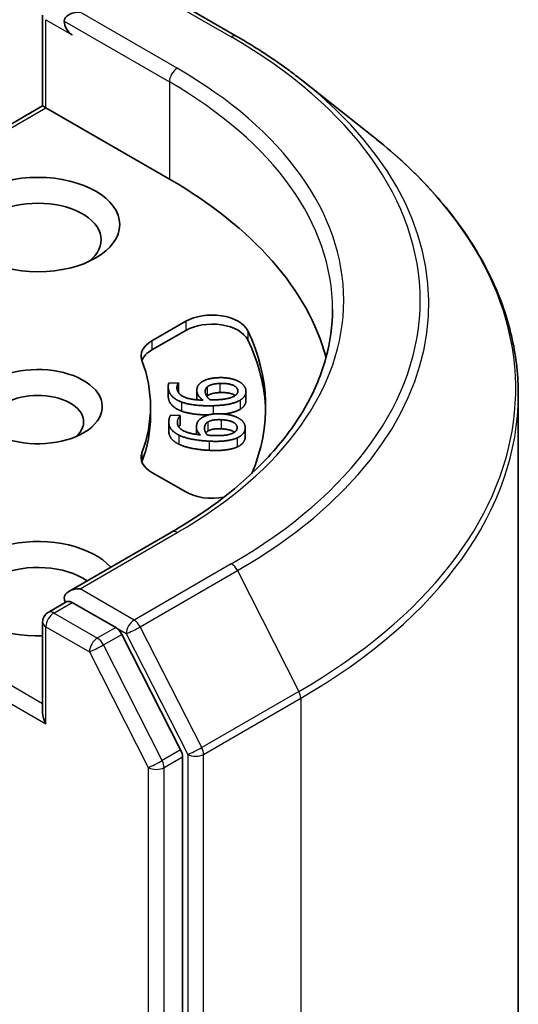
# Model space of a CAD drawing. Units: millimetres. Extents: x 36 to 7134, y 20 to 1284.
# Drawn here: x 951 to 959, y 310 to 325 of the extents above; entities that cross this region are included whole.
import ezdxf

# ---------------------------------------------------------------- set-up
doc = ezdxf.new("R2010")
doc.units = ezdxf.units.MM
doc.header["$LTSCALE"] = 2.5
doc.layers.add('Visible (ISO)', color=7, linetype='Continuous', lineweight=35)
doc.layers.add('Visible Narrow (ISO)', color=7, linetype='Continuous', lineweight=25)

msp = doc.modelspace()

# ---------------------------------------------------------------- linework, layer by layer
at = {"layer": 'Visible (ISO)'}
for p, q in [((953.2267, 325.5439), (954.6802, 324.7048)), ((951.7748, 323.6679), (951.7748, 325.0232)), ((955.6728, 324.0349), (956.7234, 323.2032)), ((951.7748, 323.6679), (947.9401, 321.4539)), ((951.7748, 323.6679), (951.8237, 323.6397)), ((951.8237, 323.6397), (953.67, 322.5737)), ((953.4102, 320.1557), (953.9146, 320.4469)), ((953.4102, 320.0196), (953.9146, 320.3108)), ((953.6623, 319.5244), (953.8053, 319.5291)), ((953.8053, 319.5291), (953.8057, 319.525)), ((953.8057, 319.525), (953.8057, 319.3889)), ((953.6533, 319.4722), (953.6533, 319.3361)), ((954.0815, 319.4178), (954.0815, 319.2817)), ((954.8159, 319.3999), (954.8159, 319.2638)), ((958.8885, 277.2621), (958.8885, 319.3492)), ((953.3885, 319.1717), (953.3885, 319.0356)), ((953.6899, 319.0445), (953.8325, 319.0376)), ((953.6617, 318.9399), (953.6617, 318.8039)), ((953.8325, 319.0376), (953.8319, 319.0335)), ((953.8319, 319.0335), (953.8319, 318.8974)), ((953.8325, 318.9015), (953.8319, 318.8974)), ((953.8325, 319.0376), (953.8325, 318.9015)), ((954.0742, 318.8678), (954.0742, 318.7574)), ((954.8058, 318.8586), (954.8058, 318.7225)), ((953.9146, 317.8964), (953.4102, 318.1876)), ((953.7045, 317.2974), (952.1677, 316.4101)), ((951.8582, 316.0954), (952.1383, 316.2571)), ((952.8681, 315.8697), (952.2165, 316.2459)), ((951.7748, 315.951), (951.7748, 314.5957)), ((953.8391, 314.0401), (952.9586, 315.7685)), ((953.8664, 272.0143), (953.8664, 313.9372))]:
    msp.add_line(p, q, dxfattribs=at)
msp.add_arc((951.9415, 315.951), 0.1667, 120, 180, dxfattribs=at)
for centre, major_axis, start_param, end_param in [((952.3343, 324.9325), (-0.2357, 0), 4.712389, 6.2831853), ((952.2165, 324.8645), (-0.0833, 0.1443), 0.7853982, 2.3561945), ((947.7774, 319.1717), (8.3333, 0), 0.1529658, 0.7853982), ((951.7058, 321.6665), (-0.9444, 0), 2.4941852, 6.9305928), ((954.3074, 320.2201), (0.5556, 0), 0.2712386, 2.3561945), ((954.3074, 320.084), (0.5556, 0), 0.2712386, 2.3561945), ((947.7774, 319.1717), (7.3333, 0), 6.0454839, 6.5544239), ((953.803, 319.9289), (-0.5556, 0), 5.4977871, 6.497504), ((947.7774, 319.0356), (7.3333, 0), 0.0160713, 0.2712386), ((953.803, 319.7928), (-0.5556, 0), 5.4977871, 6.0694292), ((951.7058, 319.1717), (0.9608, 0), 4.2202783, 8.3976207), ((947.7774, 319.1717), (5.6111, 0), 6.0688666, 6.497504), ((951.7058, 318.9449), (0.6831, 0), 5.6847778, 8.7093341), ((947.7774, 319.0356), (5.6111, 0), 6.0688666, 6.2831853), ((953.803, 318.4144), (-0.5556, 0), 6.0688666, 7.0685835), ((953.803, 318.2784), (-0.5556, 0), 6.0688666, 6.0694292), ((954.3074, 318.1232), (-0.5556, 0), 0.7853982, 1.9007605), ((951.7058, 316.45), (-1.2222, 0), 3.6147912, 7.9104954), ((951.7058, 316.2232), (-0.9444, 0), 3.8234317, 6.9305928), ((952.3343, 316.3139), (-0.2357, 0), 4.712389, 6.2831853), ((952.2165, 316.382), (-0.0833, -0.1443), 5.4977871, 6.1236372), ((952.8681, 315.7336), (0.0833, -0.1443), 1.4801364, 2.3561945), ((951.9415, 314.4995), (-0.1179, 0.2041), 0.7853982, 1.5707963), ((953.7486, 314.0052), (0.0833, -0.1443), 0.7853982, 1.4801364)]:
    msp.add_ellipse(centre, major_axis=major_axis, ratio=0.5773503, start_param=start_param, end_param=end_param, dxfattribs=at)
msp.add_ellipse((951.7058, 321.8933), major_axis=(-1.2222, 0), ratio=0.5773503, dxfattribs=at)
for points, degree, knots in [([(954.6802, 324.7048), (954.7521, 324.6633), (954.8229, 324.6211), (954.9622, 324.5355), (955.0308, 324.492), (955.1656, 324.4039), (955.2319, 324.3592), (955.362, 324.2686), (955.4259, 324.2226), (955.5512, 324.1296), (955.6126, 324.0826), (955.6728, 324.0349)], 3, [3.14159265, 3.14159265, 3.14159265, 3.14159265, 3.17264484, 3.17264484, 3.20369702, 3.20369702, 3.2347492, 3.2347492, 3.26580139, 3.26580139, 3.29685357, 3.29685357, 3.29685357, 3.29685357]), ([(958.8885, 319.3492), (958.8885, 319.6268), (958.8582, 319.9043), (958.7376, 320.454), (958.6473, 320.726), (958.4092, 321.2599), (958.2614, 321.5216), (957.9111, 322.0307), (957.7087, 322.2781), (957.2532, 322.7549), (956.9999, 322.9843), (956.7234, 323.2032)], 3, [2.35619449, 2.35619449, 2.35619449, 2.35619449, 2.48222194, 2.48222194, 2.60824939, 2.60824939, 2.73427684, 2.73427684, 2.86030429, 2.86030429, 2.98633174, 2.98633174, 2.98633174, 2.98633174]), ([(956.1108, 320.6232), (956.1108, 320.3814), (956.0779, 320.1395), (955.9462, 319.6597), (955.8475, 319.4218), (955.5849, 318.9551), (955.421, 318.7265), (955.0311, 318.2846), (954.805, 318.0715), (954.2958, 317.6668), (954.0127, 317.4753), (953.7045, 317.2974)], 3, [3.92699082, 3.92699082, 3.92699082, 3.92699082, 4.08407045, 4.08407045, 4.24115008, 4.24115008, 4.39822972, 4.39822972, 4.55530935, 4.55530935, 4.71238898, 4.71238898, 4.71238898, 4.71238898]), ([(954.6542, 319.3381), (954.6396, 319.3485), (954.5509, 319.3862), (954.4269, 319.3821)], 2, [0.7105097, 0.7105097, 0.7105097, 1, 2, 2, 2]), ([(954.8159, 319.2638), (954.8159, 319.2281), (954.7755, 319.1609), (954.7296, 319.1328)], 2, [0.1670647, 0.1670647, 0.1670647, 1, 2, 2, 2]), ([(954.2565, 319.0484), (954.1564, 319.0485), (953.9384, 319.0726), (953.8531, 319.1046)], 2, [0.2548917, 0.2548917, 0.2548917, 1, 2, 2, 2]), ([(954.7296, 319.1328), (954.6718, 319.0976), (954.5352, 319.0674), (954.4865, 319.0613)], 2, [0, 0, 0, 1, 1.4078666, 1.4078666, 1.4078666]), ([(953.8098, 318.6121), (953.729, 318.653), (953.6617, 318.7489), (953.6617, 318.8039)], 2, [0, 0, 0, 1, 1.776634, 1.776634, 1.776634]), ([(954.6449, 318.7906), (954.6381, 318.7954), (954.5692, 318.8344), (954.4453, 318.8403)], 2, [0.8694904, 0.8694904, 0.8694904, 1, 2, 2, 2]), ([(952.1383, 316.2571), (952.1455, 316.2612), (952.1575, 316.2634), (952.1856, 316.2601), (952.2016, 316.2545), (952.2165, 316.2459)], 3, [0.038953354, 0.038953354, 0.038953354, 0.038953354, 0.050334548, 0.050334548, 0.061715743, 0.061715743, 0.061715743, 0.061715743])]:
    msp.add_open_spline(points, degree=degree, knots=knots, dxfattribs=at)
for points in [[(953.6543, 319.4512), (953.6526, 319.4683), (953.655, 319.5075), (953.6623, 319.5244)], [(953.8057, 319.525), (953.796, 319.5137), (953.7817, 319.4674), (953.784, 319.4441)], [(954.0824, 319.4004), (954.0789, 319.4357), (954.1, 319.4952), (954.1357, 319.5261)], [(954.1357, 319.5261), (954.1781, 319.5619), (954.3139, 319.6018), (954.4119, 319.6051)], [(954.238, 319.4681), (954.2681, 319.492), (954.3568, 319.5158), (954.4269, 319.5181)], [(954.4119, 319.6051), (954.4973, 319.608), (954.6425, 319.5805), (954.6966, 319.5542)], [(954.4269, 319.5181), (954.5509, 319.5223), (954.6885, 319.4639), (954.6938, 319.4109)], [(954.6966, 319.5542), (954.7487, 319.5294), (954.8112, 319.4539), (954.8152, 319.4145)], [(953.8531, 319.2407), (953.7631, 319.2747), (953.6619, 319.3754), (953.6543, 319.4512)], [(953.784, 319.4441), (953.7925, 319.36), (953.9944, 319.2704), (954.1731, 319.2696)], [(953.8057, 319.3889), (953.8046, 319.3877), (953.8036, 319.3862)], [(954.1731, 319.2696), (954.1292, 319.3025), (954.0861, 319.3636), (954.0824, 319.4004)], [(954.2075, 319.3853), (954.2051, 319.4092), (954.2163, 319.4507), (954.238, 319.4681)], [(954.2801, 319.2727), (954.2499, 319.2956), (954.2103, 319.3578), (954.2075, 319.3853)], [(954.4269, 319.3821), (954.3568, 319.3797), (954.2681, 319.3559), (954.238, 319.332)], [(954.6938, 319.4109), (954.6961, 319.3881), (954.673, 319.3483), (954.6389, 319.3284)], [(954.8152, 319.4145), (954.8196, 319.3703), (954.7755, 319.297), (954.7296, 319.2689)], [(953.6543, 319.3151), (953.6533, 319.3252), (953.6533, 319.3361)], [(953.8531, 319.1046), (953.7631, 319.1386), (953.6619, 319.2394), (953.6543, 319.3151)], [(954.3258, 319.1857), (954.1883, 319.1811), (953.9384, 319.2087), (953.8531, 319.2407)], [(954.0818, 319.2733), (954.0815, 319.2775), (954.0815, 319.2817)], [(954.238, 319.332), (954.2341, 319.3289), (954.2307, 319.3257)], [(954.3504, 319.2734), (954.3279, 319.2727), (954.291, 319.2725), (954.2801, 319.2727)], [(954.7296, 319.2689), (954.6718, 319.2337), (954.4777, 319.1907), (954.3258, 319.1857)], [(954.6389, 319.3284), (954.6024, 319.3058), (954.4628, 319.2772), (954.3504, 319.2734)], [(953.6642, 318.9727), (953.6666, 318.9898), (953.6785, 319.0283), (953.6899, 319.0445)], [(954.1589, 319.0079), (954.2096, 319.0399), (954.3538, 319.0684), (954.4516, 319.0637)], [(954.4516, 319.0637), (954.5368, 319.0596), (954.674, 319.0207), (954.7211, 318.9903)], [(953.8098, 318.7481), (953.729, 318.7891), (953.6533, 318.897), (953.6642, 318.9727)], [(953.7908, 318.9551), (953.7788, 318.8712), (953.957, 318.7661), (954.1337, 318.7509)], [(953.8319, 319.0335), (953.8196, 319.0231), (953.7942, 318.9784), (953.7908, 318.9551)], [(953.8319, 318.8974), (953.8211, 318.8882), (953.8099, 318.8697)], [(954.0757, 318.8877), (954.0808, 318.9229), (954.1161, 318.9802), (954.1589, 319.0079)], [(954.1959, 318.8626), (954.1993, 318.8865), (954.2204, 318.9267), (954.2462, 318.9421)], [(954.2462, 318.9421), (954.2817, 318.9634), (954.3754, 318.9797), (954.4453, 318.9764)], [(954.4453, 318.9764), (954.5692, 318.9704), (954.6912, 318.9015), (954.6836, 318.8486)], [(954.7211, 318.9903), (954.7667, 318.9615), (954.8103, 318.8817), (954.8046, 318.8423)], [(954.1337, 318.7509), (954.0982, 318.787), (954.0704, 318.8509), (954.0757, 318.8877)], [(954.2404, 318.7452), (954.216, 318.7704), (954.1919, 318.8352), (954.1959, 318.8626)], [(954.2462, 318.806), (954.2259, 318.7939), (954.2151, 318.7789)], [(954.4453, 318.8403), (954.3754, 318.8437), (954.2817, 318.8273), (954.2462, 318.806)], [(954.6092, 318.7713), (954.5675, 318.752), (954.4223, 318.7349), (954.3102, 318.7403)], [(954.6836, 318.8486), (954.6803, 318.8258), (954.6478, 318.7883), (954.6092, 318.7713)], [(954.8046, 318.8423), (954.7983, 318.7983), (954.7368, 318.7292), (954.6846, 318.7051)], [(954.2645, 318.6554), (954.1272, 318.662), (953.8865, 318.7095), (953.8098, 318.7481)], [(954.2645, 318.5193), (954.1272, 318.5259), (953.8865, 318.5734), (953.8098, 318.6121)], [(954.3102, 318.7403), (954.2877, 318.7414), (954.2511, 318.7442), (954.2404, 318.7452)], [(954.6846, 318.7051), (954.6188, 318.6749), (954.4162, 318.6481), (954.2645, 318.6554)], [(954.8046, 318.7062), (954.7983, 318.6622), (954.7368, 318.5931), (954.6846, 318.569)], [(954.8058, 318.7225), (954.8058, 318.7143), (954.8046, 318.7062)], [(954.6846, 318.569), (954.6188, 318.5388), (954.4162, 318.512), (954.2645, 318.5193)]]:
    msp.add_open_spline(points, degree=2, dxfattribs=at)
at = {"layer": 'Visible Narrow (ISO)'}
for p, q in [((953.1434, 325.5357), (954.5969, 324.6965)), ((951.8237, 323.6397), (951.8237, 324.9552)), ((951.8237, 324.9552), (952.2165, 324.7284)), ((952.0986, 324.9325), (953.67, 324.0253)), ((953.7878, 324.2294), (952.3343, 325.0686)), ((953.67, 324.0253), (953.67, 322.5737)), ((948.0579, 321.4656), (951.8237, 323.6397)), ((953.9146, 320.4469), (953.9146, 320.3108)), ((954.8427, 320.306), (954.8427, 320.1699)), ((953.4102, 320.1557), (953.4102, 320.0196)), ((954.4269, 319.5181), (954.4269, 319.3821)), ((953.6543, 319.4512), (953.6543, 319.3151)), ((954.0824, 319.4004), (954.0824, 319.2732)), ((954.238, 319.4681), (954.238, 319.332)), ((954.6938, 319.4109), (954.6938, 319.3961)), ((953.8531, 319.2407), (953.8531, 319.1046)), ((954.7296, 319.2689), (954.7296, 319.1328)), ((954.3258, 319.1857), (954.3258, 319.0608)), ((953.7908, 318.9551), (953.7908, 318.9168)), ((954.2462, 318.9421), (954.2462, 318.806)), ((954.4453, 318.9764), (954.4453, 318.8403)), ((954.1959, 318.8626), (954.1959, 318.8343)), ((954.8046, 318.8423), (954.8046, 318.7062)), ((953.8098, 318.7481), (953.8098, 318.6121)), ((954.2645, 318.6554), (954.2645, 318.5193)), ((954.6846, 318.7051), (954.6846, 318.569)), ((953.2602, 318.4827), (953.2602, 318.3466)), ((952.3343, 316.45), (953.7878, 317.2892)), ((951.7748, 314.7318), (948.0917, 316.8582)), ((954.5969, 316.8221), (953.1434, 315.9829)), ((953.2339, 315.8817), (954.6874, 316.7208)), ((954.6874, 316.7208), (955.6069, 314.916)), ((947.9739, 316.6541), (951.8237, 314.4314)), ((953.1434, 315.9829), (952.3343, 316.45)), ((951.9415, 316.0871), (952.2165, 316.2459)), ((952.5931, 315.7109), (951.9415, 316.0871)), ((951.8237, 315.883), (952.4752, 315.5068)), ((951.8237, 314.4314), (951.8237, 315.883)), ((952.8681, 315.8697), (952.5931, 315.7109)), ((952.8681, 315.8697), (953.0255, 315.7788)), ((954.1534, 314.0768), (953.2339, 315.8817)), ((952.6836, 315.6097), (952.9586, 315.7685)), ((953.0255, 315.7788), (953.945, 313.9739)), ((953.5641, 313.8813), (952.6836, 315.6097)), ((952.4752, 315.5068), (953.3557, 313.7784)), ((955.6069, 314.916), (954.1534, 314.0768)), ((954.1807, 313.9739), (955.6342, 314.8131)), ((955.6342, 314.8131), (955.6342, 272.726)), ((953.8391, 314.0401), (953.5641, 313.8813)), ((953.5914, 313.7784), (953.8664, 313.9372)), ((953.945, 313.9739), (953.945, 271.8868)), ((954.1807, 271.8868), (954.1807, 313.9739)), ((953.3557, 313.7784), (953.3557, 271.8555)), ((953.5914, 271.8555), (953.5914, 313.7784))]:
    msp.add_line(p, q, dxfattribs=at)
for centre, major_axis, ratio, start_param, end_param in [((954.5969, 324.5604), (0.0833, 0.1443), 0.5773503, 0, 0.7853982), ((947.7774, 320.7593), (9.6442, 0), 0.5773503, 5.4977871, 7.0685835), ((953.7878, 324.0933), (0.0833, 0.1443), 0.5773503, 0.7853982, 2.3561945), ((947.7774, 320.7593), (8.5, 0), 0.5773503, 5.4977871, 7.0685835), ((947.7774, 320.6232), (8.3333, 0), 0.5773503, 0, 0.7853982), ((947.7774, 320.7103), (9.7722, 0), 0.5773503, 5.4977871, 6.9133226), ((947.7774, 319.4363), (11.0725, 0), 0.5773503, 5.4977871, 6.9133226), ((947.7774, 319.3492), (11.1111, 0), 0.5773503, 5.4977871, 6.2831853), ((953.7878, 317.1531), (-0.0833, 0.1443), 0.5773503, 5.4977871, 6.2831853), ((954.5969, 316.686), (0.0833, -0.1443), 0.5773503, 1.4801364, 2.3561945), ((951.9415, 315.951), (-0.0833, 0.1443), 0.5773503, 5.4977871, 6.2831853), ((951.9415, 315.951), (0.0833, 0.1443), 0.5773503, 0.7853982, 2.3561945), ((953.1434, 315.8468), (0.0833, 0.1443), 0.5773503, 0.7853982, 2.3561945), ((953.1434, 315.8468), (-0.0833, 0.1443), 0.5773503, 4.6217291, 5.4977871), ((951.9415, 315.951), (-0.1667, 0), 0.5773503, 0, 0.7853982), ((953.1434, 315.8468), (-0.1485, -0.0757), 0.0739221, 0.617421, 2.1882173), ((952.5931, 315.5748), (0.0833, 0.1443), 0.5773503, 0.7853982, 2.3561945), ((952.5931, 315.5748), (-0.0833, 0.1443), 0.5773503, 4.6217291, 5.4977871), ((952.5931, 315.5748), (-0.1485, -0.0757), 0.0739221, 0.617421, 2.1882173), ((955.5163, 314.8811), (-0.0833, 0.1443), 0.5773503, 3.9269908, 4.6217291), ((954.0628, 314.042), (0.1485, 0.0757), 0.0739221, 3.7590136, 5.32981), ((954.0628, 314.042), (-0.0833, 0.1443), 0.5773503, 3.9269908, 4.6217291), ((954.0628, 314.042), (-0.1667, 0), 0.5773503, 0.7853982, 2.3561945), ((953.4736, 313.8464), (0.1485, 0.0757), 0.0739221, 3.7590136, 5.32981), ((953.4736, 313.8464), (-0.1667, 0), 0.5773503, 0.7853982, 2.3561945), ((953.4736, 313.8464), (-0.0833, 0.1443), 0.5773503, 3.9269908, 4.6217291)]:
    msp.add_ellipse(centre, major_axis=major_axis, ratio=ratio, start_param=start_param, end_param=end_param, dxfattribs=at)

doc.saveas('drawing.dxf')
